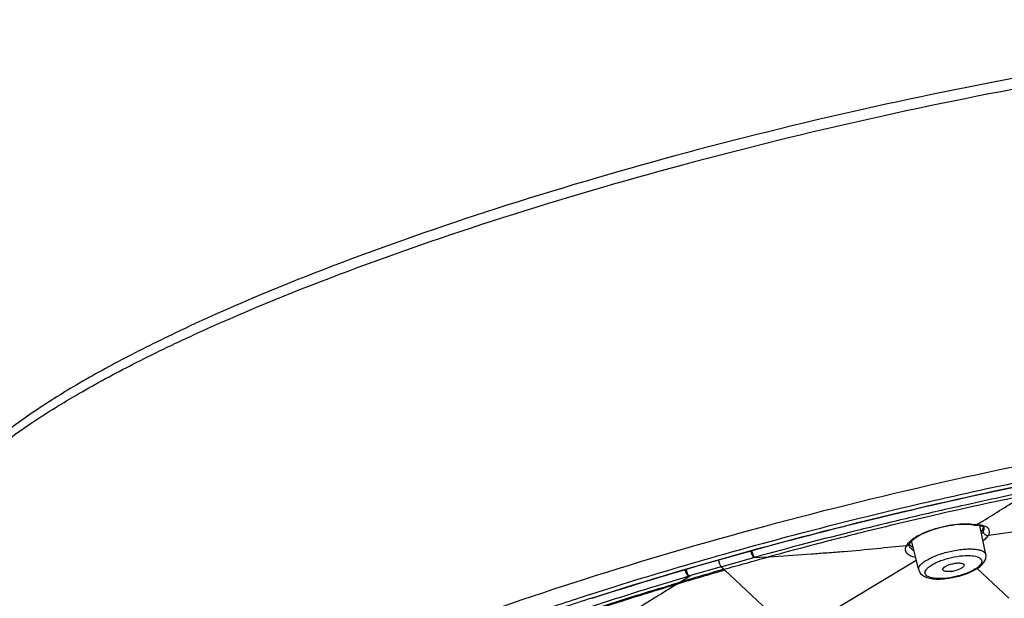
# Model space of a CAD drawing. Units: millimetres. Extents: x 72 to 14364, y -1404 to 2603.
# Drawn here: x 10403 to 10457, y 564 to 596 of the extents above; entities that cross this region are included whole.
import ezdxf

# ---------------------------------------------------------------- set-up
doc = ezdxf.new("R2010")
doc.units = ezdxf.units.MM
doc.header["$MEASUREMENT"] = 0

msp = doc.modelspace()

# ---------------------------------------------------------------- linework, layer by layer
for p, q in [((10464.325, 568.231), (10456.441, 567.135)), ((10455.647, 567.714), (10455.659, 567.711)), ((10455.659, 567.711), (10455.686, 567.707)), ((10455.686, 567.707), (10455.723, 567.712)), ((10455.686, 567.707), (10455.825, 567.699)), ((10455.723, 567.712), (10455.754, 567.726)), ((10455.754, 567.725), (10455.837, 567.773)), ((10455.957, 567.712), (10455.786, 567.724)), ((10455.825, 567.699), (10455.933, 567.686)), ((10455.837, 567.773), (10455.917, 567.819)), ((10456.295, 566.086), (10455.959, 567.681)), ((10456.277, 567.636), (10456.154, 567.677)), ((10456.188, 567.587), (10456.189, 567.586)), ((10456.189, 567.585), (10456.189, 567.586)), ((10452.177, 566.824), (10452.227, 566.875)), ((10452.227, 566.875), (10452.287, 566.93)), ((10456.054, 567.229), (10456.139, 567.32)), ((10456.399, 567.133), (10456.441, 567.135)), ((10456.41, 567.096), (10456.441, 567.135)), ((10452.031, 566.595), (10452.033, 566.589)), ((10452.058, 566.65), (10452.07, 566.667)), ((10452.07, 566.667), (10452.093, 566.702)), ((10452.118, 566.451), (10452.163, 566.412)), ((10452.584, 565.233), (10452.187, 566.833)), ((10441.662, 565.412), (10443.384, 565.899)), ((10444.251, 565.948), (10443.383, 565.896)), ((10443.504, 565.931), (10443.454, 565.918)), ((10444.282, 565.956), (10444.251, 565.948)), ((10444.282, 565.956), (10444.587, 565.977)), ((10444.282, 565.956), (10444.587, 565.977)), ((10452.009, 565.512), (10452.449, 565.778)), ((10441.662, 565.412), (10439.952, 564.92)), ((10441.662, 565.409), (10441.752, 565.324)), ((10441.752, 565.324), (10441.865, 565.219)), ((10441.866, 565.219), (10445.036, 562.257)), ((10447.152, 562.576), (10452.009, 565.512)), ((10455.806, 565.306), (10457.573, 563.669)), ((10455.806, 565.306), (10457.573, 563.669)), ((10439.412, 564.567), (10439.953, 564.917)), ((10439.837, 564.885), (10439.885, 564.899)), ((10454.449, 564.81), (10454.616, 564.845)), ((10454.616, 564.845), (10454.825, 564.897)), ((10439.383, 564.558), (10439.189, 564.436)), ((10439.383, 564.558), (10439.412, 564.567))]:
    msp.add_line(p, q)
for points in [[(10452.633, 567.157), (10452.744, 567.214), (10452.865, 567.27), (10452.995, 567.326), (10453.133, 567.38), (10453.278, 567.432), (10453.43, 567.482), (10453.588, 567.53), (10453.752, 567.575), (10453.921, 567.617), (10454.093, 567.655), (10454.268, 567.688), (10454.445, 567.717), (10454.622, 567.741), (10454.799, 567.758), (10454.973, 567.768), (10455.143, 567.771)], [(10455.143, 567.771), (10455.307, 567.764), (10455.463, 567.749), (10455.607, 567.723), (10455.627, 567.718)], [(10455.627, 567.719), (10455.637, 567.716), (10455.647, 567.714)], [(10455.933, 567.686), (10456.022, 567.668), (10456.091, 567.647), (10456.138, 567.627)], [(10456.138, 567.627), (10456.167, 567.61), (10456.183, 567.596), (10456.188, 567.589), (10456.188, 567.587)], [(10452.287, 566.93), (10452.358, 566.985), (10452.439, 567.042)], [(10452.439, 567.042), (10452.531, 567.1), (10452.633, 567.157)], [(10452.033, 566.589), (10452.032, 566.59), (10452.031, 566.596), (10452.034, 566.606), (10452.041, 566.623), (10452.058, 566.65)], [(10452.093, 566.702), (10452.107, 566.729), (10452.138, 566.774), (10452.177, 566.824)], [(10455.263, 565.04), (10455.466, 565.125), (10455.651, 565.216), (10455.817, 565.313), (10455.959, 565.413), (10456.077, 565.516), (10456.172, 565.624), (10456.245, 565.74), (10456.292, 565.869), (10456.305, 566.007), (10456.296, 566.083)], [(10441.842, 565.24), (10441.848, 565.235), (10441.854, 565.229), (10441.86, 565.224), (10441.866, 565.219)], [(10452.585, 565.23), (10452.61, 565.156), (10452.684, 565.036), (10452.785, 564.94), (10452.903, 564.867), (10453.039, 564.812), (10453.193, 564.771), (10453.368, 564.744), (10453.562, 564.731), (10453.77, 564.731), (10453.991, 564.745), (10454.221, 564.772), (10454.449, 564.81)], [(10454.825, 564.897), (10455.046, 564.964), (10455.263, 565.04)]]:
    msp.add_lwpolyline(points)
for centre, radius, start, end in [((10433.9, 605.804), 43.904, 300.0974, 300.4408), ((10455.318, 566.03), 1.751, 77.6168, 78.2364), ((10455.332, 566.091), 1.688, 76.7151, 77.6184), ((10455.349, 566.164), 1.613, 75.4755, 76.7159), ((10455.688, 565.002), 2.724, 87.9396, 88.6166), ((10455.917, 567.528), 0.278, 7.9109, 11.8719), ((10453.182, 565.699), 1.558, 129.4337, 130.3358), ((10453.267, 565.595), 1.692, 127.1107, 129.4139), ((10455.27, 567.869), 0.928, 325.5209, 328.4339), ((10455.657, 567.708), 0.619, 321.1541, 322.6079), ((10452.155, 566.348), 0.326, 158.5354, 164.4555), ((10444.079, 563.439), 2.557, 104.1686, 105.7777), ((10502.838, 351.721), 222.034, 105.93851, 106.65818), ((10440.617, 562.613), 2.401, 106.0699, 107.7408), ((10454.162, 566.858), 1.719, 276.8975, 282.8799), ((10494.275, 376.929), 196.293, 107.75255, 108.71442), ((10492.6, 383.05), 189.742, 107.83423, 108.82707)]:
    msp.add_arc(centre, radius, start, end)
for points, knots in [([(10487.632, 595.655), (10484.873, 595.656), (10478.975, 595.393), (10469.721, 594.414), (10459.749, 592.851), (10449.441, 590.763), (10439.194, 588.23), (10429.405, 585.349), (10420.448, 582.233), (10414.866, 579.919), (10412.29, 578.722)], [0, 0, 0, 0, 0.106596, 0.227766, 0.359272, 0.496321, 0.63386, 0.76681, 0.890316, 1, 1, 1, 1]), ([(10412.519, 578.245), (10415.123, 579.44), (10420.757, 581.75), (10429.781, 584.864), (10439.622, 587.741), (10449.906, 590.269), (10460.238, 592.352), (10470.225, 593.91), (10479.485, 594.887), (10485.383, 595.151), (10488.141, 595.151)], [0, 0, 0, 0, 0.110291, 0.234202, 0.367336, 0.504855, 0.64173, 0.772963, 0.893803, 1, 1, 1, 1]), ([(10412.29, 578.722), (10411.198, 578.215), (10409.133, 577.209), (10406.259, 575.643), (10403.773, 574.101), (10401.69, 572.591), (10400.021, 571.113), (10398.77, 569.657), (10397.961, 568.192), (10397.759, 567.156), (10397.771, 566.67)], [0, 0, 0, 0, 0.18451, 0.351968, 0.501492, 0.632641, 0.745791, 0.842472, 0.925462, 1, 1, 1, 1]), ([(10397.793, 566.386), (10397.761, 566.797), (10397.911, 567.719), (10398.641, 569.067), (10399.845, 570.477), (10401.517, 571.953), (10403.649, 573.489), (10406.224, 575.07), (10409.219, 576.684), (10411.376, 577.722), (10412.519, 578.245)], [0, 0, 0, 0, 0.063057, 0.138756, 0.232165, 0.345509, 0.47944, 0.633742, 0.807697, 1, 1, 1, 1]), ([(10416.984, 558.234), (10419.597, 559.432), (10425.249, 561.749), (10434.3, 564.877), (10444.174, 567.762), (10454.491, 570.299), (10464.858, 572.388), (10474.878, 573.951), (10484.168, 574.932), (10490.085, 575.197), (10492.853, 575.197)], [0, 0, 0, 0, 0.110296, 0.234167, 0.367311, 0.504833, 0.641723, 0.77295, 0.893813, 1, 1, 1, 1]), ([(10491.764, 573.928), (10489.781, 573.928), (10485.589, 573.787), (10479.025, 573.239), (10471.952, 572.353), (10461.931, 570.725), (10449.335, 568.023), (10439.364, 565.22), (10434.497, 563.652)], [0, 0, 0, 0, 0.101898, 0.215469, 0.338402, 0.468161, 0.737158, 1, 1, 1, 1]), ([(10480.224, 573.568), (10476.527, 573.197), (10468.905, 572.18), (10457.381, 570.026), (10445.784, 567.277), (10438.148, 565.068), (10434.424, 563.875)], [0, 0, 0, 0, 0.237704, 0.491664, 0.749843, 1, 1, 1, 1]), ([(10434.489, 563.674), (10437.56, 564.662), (10443.857, 566.524), (10453.464, 568.931), (10463.158, 570.945), (10469.635, 572.01), (10472.828, 572.456)], [0, 0, 0, 0, 0.245768, 0.50009, 0.754368, 1, 1, 1, 1]), ([(10434.492, 563.664), (10437.562, 564.653), (10443.859, 566.515), (10453.466, 568.922), (10463.16, 570.936), (10469.637, 572), (10472.83, 572.446)], [0, 0, 0, 0, 0.24576, 0.500089, 0.754372, 1, 1, 1, 1]), ([(10458.773, 569.601), (10457.489, 569.333), (10455.243, 568.846), (10452.042, 568.115), (10448.231, 567.186), (10445.388, 566.448), (10443.505, 565.929)], [0, 0, 0, 0, 0.250655, 0.438997, 0.627015, 1, 1, 1, 1]), ([(10458.367, 569.333), (10456.706, 568.985), (10453.765, 568.346), (10449.846, 567.41), (10446.81, 566.638), (10445.053, 566.165), (10444.282, 565.956)], [0, 0, 0, 0, 0.351355, 0.623285, 0.834459, 1, 1, 1, 1]), ([(10456.144, 567.952), (10456.496, 568.159), (10457.185, 568.594), (10457.876, 569.025), (10458.22, 569.241)], [0, 0, 0, 0, 0.50108, 1, 1, 1, 1]), ([(10452.673, 567.2), (10453.031, 567.377), (10453.811, 567.634), (10454.62, 567.775), (10455.036, 567.789)], [0, 0, 0, 0, 0.490302, 1, 1, 1, 1]), ([(10455.036, 567.789), (10455.093, 567.791), (10455.307, 567.793), (10455.522, 567.776), (10455.675, 567.744)], [0, 0, 0, 0, 0.266146, 1, 1, 1, 1]), ([(10456.154, 567.677), (10456.139, 567.681), (10456.074, 567.696), (10456.008, 567.706), (10455.957, 567.712)], [0, 0, 0, 0, 0.233405, 1, 1, 1, 1]), ([(10456.152, 567.619), (10456.149, 567.6), (10456.131, 567.517), (10456.095, 567.439), (10456.061, 567.383)], [0, 0, 0, 0, 0.232527, 1, 1, 1, 1]), ([(10456.149, 567.332), (10456.158, 567.353), (10456.187, 567.427), (10456.2, 567.51), (10456.192, 567.566)], [0, 0, 0, 0, 0.28283, 1, 1, 1, 1]), ([(10456.441, 567.135), (10456.486, 567.226), (10456.532, 567.391), (10456.414, 567.566), (10456.326, 567.615), (10456.277, 567.636)], [0, 0, 0, 0, 0.509067, 0.734159, 1, 1, 1, 1]), ([(10451.928, 566.591), (10451.941, 566.618), (10452.006, 566.729), (10452.098, 566.822), (10452.174, 566.886)], [0, 0, 0, 0, 0.228528, 1, 1, 1, 1]), ([(10452.246, 566.944), (10452.276, 566.967), (10452.412, 567.063), (10452.558, 567.144), (10452.673, 567.2)], [0, 0, 0, 0, 0.231584, 1, 1, 1, 1]), ([(10456.134, 566.853), (10456.162, 566.874), (10456.26, 566.949), (10456.353, 567.03), (10456.41, 567.096)], [0, 0, 0, 0, 0.291295, 1, 1, 1, 1]), ([(10456.149, 567.332), (10456.162, 567.278), (10456.229, 567.177), (10456.342, 567.135), (10456.399, 567.133)], [0, 0, 0, 0, 0.495435, 1, 1, 1, 1]), ([(10444.587, 565.977), (10445.275, 566.023), (10446.252, 566.091), (10447.535, 566.187), (10448.739, 566.274), (10450.208, 566.417), (10451.37, 566.534), (10451.927, 566.591)], [0, 0, 0, 0, 0.280525, 0.398947, 0.52407, 0.771953, 1, 1, 1, 1]), ([(10451.927, 566.591), (10451.919, 566.581), (10451.89, 566.543), (10451.865, 566.5), (10451.852, 566.467)], [0, 0, 0, 0, 0.270436, 1, 1, 1, 1]), ([(10452.033, 566.589), (10452.037, 566.576), (10452.055, 566.525), (10452.089, 566.48), (10452.118, 566.451)], [0, 0, 0, 0, 0.234022, 1, 1, 1, 1]), ([(10452.268, 566.476), (10452.246, 566.488), (10452.168, 566.536), (10452.098, 566.598), (10452.057, 566.651)], [0, 0, 0, 0, 0.27236, 1, 1, 1, 1]), ([(10452.163, 566.412), (10452.173, 566.403), (10452.221, 566.369), (10452.273, 566.341), (10452.314, 566.322)], [0, 0, 0, 0, 0.230956, 1, 1, 1, 1]), ([(10454.314, 566.258), (10454.551, 566.312), (10454.902, 566.371), (10455.356, 566.397), (10455.65, 566.389), (10455.9, 566.353), (10456.128, 566.288), (10456.276, 566.175), (10456.295, 566.086)], [0, 0, 0, 0, 0.350251, 0.509934, 0.652117, 0.77295, 0.870118, 1, 1, 1, 1]), ([(10441.662, 565.412), (10441.627, 565.454), (10441.567, 565.574), (10441.523, 565.697), (10441.502, 565.771)], [0, 0, 0, 0, 0.421301, 1, 1, 1, 1]), ([(10441.813, 565.267), (10442.015, 565.325), (10442.826, 565.554), (10443.64, 565.78), (10444.251, 565.948)], [0, 0, 0, 0, 0.248096, 1, 1, 1, 1]), ([(10443.454, 565.918), (10443.422, 565.963), (10443.368, 566.083), (10443.326, 566.206), (10443.306, 566.278)], [0, 0, 0, 0, 0.422176, 1, 1, 1, 1]), ([(10443.504, 565.931), (10443.472, 565.976), (10443.418, 566.096), (10443.376, 566.219), (10443.356, 566.292)], [0, 0, 0, 0, 0.421578, 1, 1, 1, 1]), ([(10451.863, 566.24), (10451.905, 566.162), (10452.084, 566.023), (10452.288, 565.959), (10452.41, 565.93)], [0, 0, 0, 0, 0.411762, 1, 1, 1, 1]), ([(10452.584, 565.233), (10452.562, 565.322), (10452.648, 565.49), (10452.828, 565.649), (10453.041, 565.792), (10453.305, 565.928), (10453.729, 566.103), (10454.074, 566.203), (10454.314, 566.258)], [0, 0, 0, 0, 0.12998, 0.227452, 0.34858, 0.491049, 0.650754, 1, 1, 1, 1]), ([(10454.613, 564.862), (10454.412, 564.817), (10454.115, 564.768), (10453.732, 564.75), (10453.483, 564.76), (10453.272, 564.794), (10453.106, 564.85), (10452.987, 564.927), (10452.925, 565.035), (10452.94, 565.16), (10453.017, 565.281), (10453.146, 565.404), (10453.324, 565.526), (10453.546, 565.643), (10453.9, 565.792), (10454.189, 565.877), (10454.389, 565.923)], [0, 0, 0, 0, 0.172708, 0.251502, 0.32176, 0.381658, 0.43016, 0.467898, 0.49846, 0.529347, 0.56781, 0.617116, 0.677692, 0.74848, 0.827539, 1, 1, 1, 1]), ([(10454.389, 565.923), (10454.594, 565.97), (10454.98, 566.032), (10455.374, 566.038), (10455.552, 566.017)], [0, 0, 0, 0, 0.538847, 1, 1, 1, 1]), ([(10455.552, 566.017), (10455.668, 566.003), (10455.854, 565.972), (10456.058, 565.828), (10456.075, 565.677), (10456.03, 565.568), (10455.941, 565.458), (10455.861, 565.391), (10455.815, 565.357)], [0, 0, 0, 0, 0.319434, 0.525554, 0.613536, 0.715132, 0.842546, 1, 1, 1, 1]), ([(10441.813, 565.267), (10441.211, 565.096), (10440.411, 564.862), (10439.612, 564.626), (10439.412, 564.567)], [0, 0, 0, 0, 0.7506, 1, 1, 1, 1]), ([(10439.837, 564.885), (10439.799, 564.926), (10439.735, 565.044), (10439.69, 565.167), (10439.668, 565.239)], [0, 0, 0, 0, 0.425899, 1, 1, 1, 1]), ([(10439.885, 564.899), (10439.847, 564.941), (10439.784, 565.059), (10439.738, 565.181), (10439.717, 565.253)], [0, 0, 0, 0, 0.426414, 1, 1, 1, 1]), ([(10453.922, 565.237), (10453.896, 565.306), (10454.055, 565.434), (10454.239, 565.514), (10454.385, 565.559), (10454.462, 565.576)], [0, 0, 0, 0, 0.336083, 0.643295, 1, 1, 1, 1]), ([(10454.369, 565.152), (10454.269, 565.14), (10454.124, 565.129), (10453.941, 565.184), (10453.922, 565.237)], [0, 0, 0, 0, 0.644104, 1, 1, 1, 1]), ([(10454.462, 565.576), (10454.539, 565.594), (10454.688, 565.616), (10454.886, 565.624), (10455.083, 565.579), (10455.09, 565.505)], [0, 0, 0, 0, 0.357177, 0.664054, 1, 1, 1, 1]), ([(10455.09, 565.505), (10455.093, 565.475), (10455.047, 565.398), (10454.866, 565.277), (10454.682, 565.214), (10454.545, 565.183)], [0, 0, 0, 0, 0.139084, 0.361276, 1, 1, 1, 1]), ([(10455.815, 565.357), (10455.658, 565.239), (10455.263, 565.043), (10454.846, 564.915), (10454.613, 564.862)], [0, 0, 0, 0, 0.450482, 1, 1, 1, 1]), ([(10426.196, 560.305), (10427.263, 560.709), (10429.163, 561.406), (10431.927, 562.376), (10435.399, 563.527), (10438.047, 564.354), (10439.838, 564.883)], [0, 0, 0, 0, 0.237707, 0.421814, 0.610711, 1, 1, 1, 1]), ([(10426.82, 560.331), (10428.21, 560.855), (10430.732, 561.778), (10434.187, 562.943), (10436.983, 563.834), (10438.643, 564.336), (10439.383, 564.558)], [0, 0, 0, 0, 0.336146, 0.607527, 0.825132, 1, 1, 1, 1]), ([(10439.189, 564.436), (10438.122, 564.117), (10434.038, 562.858), (10429.995, 561.463), (10427.039, 560.343)], [0, 0, 0, 0, 0.260547, 1, 1, 1, 1]), ([(10439.189, 564.436), (10438.822, 564.206), (10438.257, 563.852), (10437.492, 563.38), (10436.704, 562.889), (10435.735, 562.326), (10434.965, 561.886), (10434.597, 561.677)], [0, 0, 0, 0, 0.242771, 0.372908, 0.50335, 0.76281, 1, 1, 1, 1])]:
    msp.add_open_spline(points, degree=3, knots=knots)
for points in [[(10451.841, 566.435), (10451.833, 566.406), (10451.83, 566.375), (10451.832, 566.345)], [(10451.832, 566.345), (10451.834, 566.309), (10451.846, 566.272), (10451.863, 566.24)], [(10451.928, 566.591), (10451.982, 566.597), (10452.037, 566.625), (10452.07, 566.667)]]:
    msp.add_open_spline(points, degree=3)

doc.saveas('drawing.dxf')
